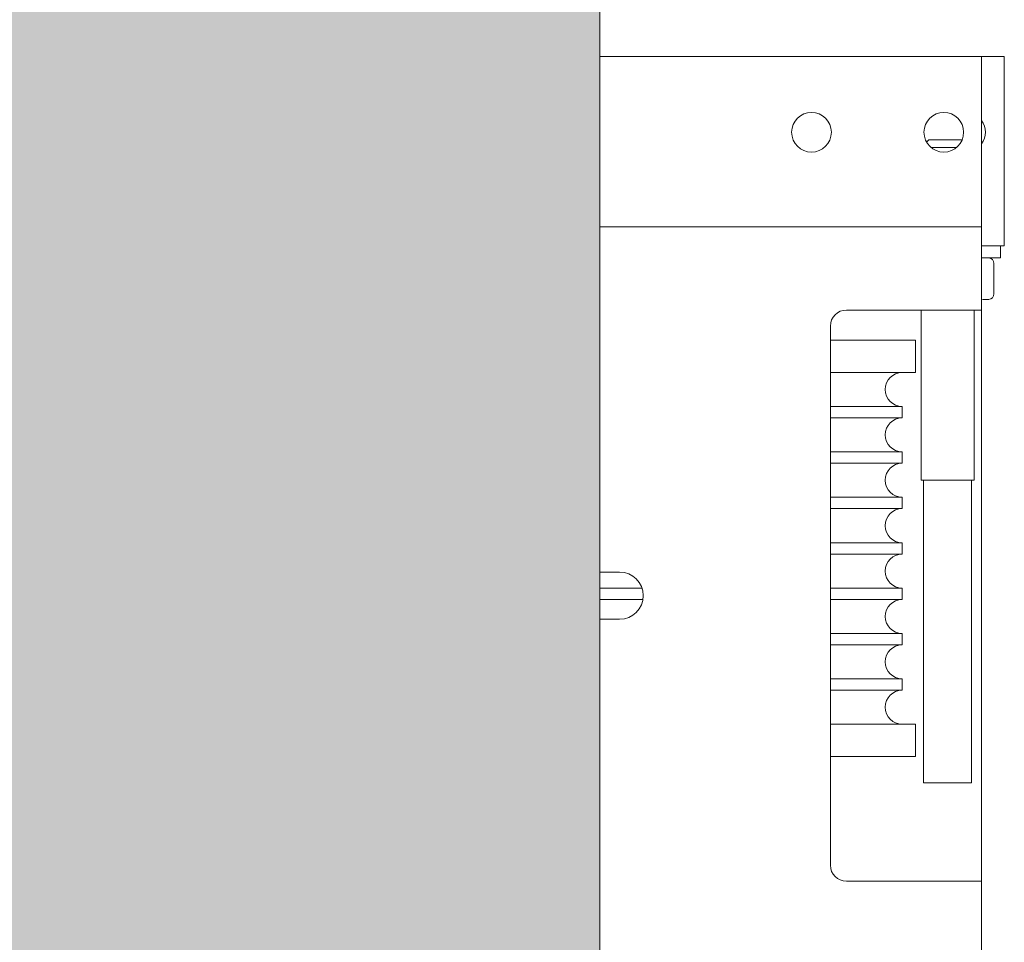
# Model space of a CAD drawing. Units: millimetres. Extents: x 0 to 210, y 0 to 297.
# Drawn here: x 110 to 116, y 240 to 245 of the extents above; entities that cross this region are included whole.
import ezdxf

# ---------------------------------------------------------------- set-up
doc = ezdxf.new("R2010")
doc.units = ezdxf.units.MM
doc.layers.add('ENOR_maquinaria', color=185, linetype='Continuous', lineweight=0)
doc.layers.add('ENOR_ptasycabina', color=125, linetype='Continuous', lineweight=0)
doc.layers.add('ENOR_trama 2', color=254, linetype='Continuous')

# ---------------------------------------------------------------- blocks, each defined once
blk = doc.blocks.new('MA_1610_AA_SSA')
at = {"layer": 'ENOR_trama 2'}
h = blk.add_hatch(color=256, dxfattribs=at)
h.paths.add_polyline_path([(9.000000000005457, 9.600000000000364), (33.00000000000181, 9.600000000000364), (33.00000000000182, 56.59999999999854), (9.000000000005457, 56.59999999999854)])
h.paths.add_polyline_path([(19.65598012562623, 34.68217967489636, -0.466714864644047), (20.91752849036311, 33.22259618683802), (19.05519220256338, 33.22259618683802, 0.3089231128824965), (19.63274113444648, 32.76107172207957, 0.2452248624954656), (20.19439659324689, 33.0331980623987), (20.68536618500275, 32.74933099211921, -0.4045986848690766), (19.00971975840558, 32.37724693133708, -0.7400549257482499)], flags=16)
at = {"layer": 'ENOR_maquinaria', "ltscale": 508}
for p, q in [((33.00000000000182, 37.89999999999964), (35.02000000000407, 37.89999999999964)), ((35.02000000000407, 37.89999999999964), (35.02000000000407, 37.13999999999942)), ((35.14000000000124, 37.89999999999964), (35.02000000000407, 37.89999999999964)), ((35.14000000000124, 37.89999999999964), (35.14000000000124, 37.04399999999623)), ((34.72849825177036, 37.44849825176971), (34.7400000000016, 37.4599999999964)), ((34.91708243919675, 37.4599999999964), (34.7400000000016, 37.4599999999964)), ((34.75199264745697, 37.41999999999734), (34.88800735254699, 37.41999999999734)), ((35.02000000000407, 37.13999999999942), (35.02000000000407, 36.99999999999818)), ((35.14000000000124, 37.04399999999623), (35.14000000000124, 36.899999999996)), ((33.00000000000182, 36.99999999999818), (35.02000000000407, 36.99999999999818)), ((35.02000000000407, 36.99999999999818), (35.02000000000407, 36.75999999999931)), ((35.14000000000124, 36.899999999996), (35.02000000000407, 36.899999999996)), ((35.12000000000171, 36.899999999996), (35.12000000000171, 36.83599999999842)), ((35.02000000000407, 36.83599999999842), (35.12000000000171, 36.83599999999842)), ((35.08530781983609, 36.80599999999686), (35.08530781983609, 36.64599999999609)), ((35.02000000000407, 36.75999999999931), (35.02000000000407, 36.55999999999949)), ((35.02471029268236, 36.61599999999908), (35.05860605969247, 36.61599999999908)), ((35.02000000000407, 36.55999999999949), (34.30500000000393, 36.55999999999949)), ((34.70000000000255, 35.65999999999804), (34.70000000000255, 36.55999999999949)), ((34.98000000000047, 36.55999999999949), (34.98000000000047, 35.65999999999804)), ((35.02000000000407, 33.53999999999814), (35.02000000000407, 36.55999999999949)), ((34.2200000000048, 36.47500000000036), (34.2200000000048, 33.62499999999727)), ((34.2200000000048, 36.39999999999873), (34.67000000000098, 36.39999999999873)), ((34.67000000000098, 36.39999999999873), (34.67000000000098, 36.22999999999593)), ((34.2200000000048, 36.22999999999593), (34.67000000000098, 36.22999999999593)), ((34.2200000000048, 36.05000000000018), (34.60000000000036, 36.05000000000018)), ((34.60000000000036, 36.05000000000018), (34.60000000000036, 35.98999999999705)), ((34.2200000000048, 35.98999999999705), (34.60000000000036, 35.98999999999705)), ((34.2200000000048, 35.80999999999676), (34.60000000000036, 35.80999999999676)), ((34.60000000000036, 35.80999999999676), (34.60000000000036, 35.74999999999818)), ((34.2200000000048, 35.74999999999818), (34.60000000000036, 35.74999999999818)), ((34.98000000000047, 35.65999999999804), (34.70000000000255, 35.65999999999804)), ((34.71300000000156, 34.05999999999949), (34.71300000000156, 35.65999999999804)), ((34.96700000000146, 35.65999999999804), (34.96700000000146, 34.05999999999949)), ((34.2200000000048, 35.56999999999789), (34.60000000000036, 35.56999999999789)), ((34.60000000000036, 35.56999999999789), (34.60000000000036, 35.50999999999931)), ((34.2200000000048, 35.50999999999931), (34.60000000000036, 35.50999999999931)), ((34.2200000000048, 35.32999999999902), (34.60000000000036, 35.32999999999902)), ((34.60000000000036, 35.32999999999902), (34.60000000000036, 35.26999999999589)), ((34.2200000000048, 35.26999999999589), (34.60000000000036, 35.26999999999589)), ((33.00000000000182, 35.17499999999927), (33.10500000000047, 35.17499999999927)), ((33.00000000000182, 35.09000000000015), (33.2234271928246, 35.09000000000015)), ((34.2200000000048, 35.09000000000015), (34.60000000000036, 35.09000000000015)), ((34.60000000000036, 35.09000000000015), (34.60000000000036, 35.02999999999702)), ((33.00000000000182, 35.02999999999702), (33.22838962679725, 35.02999999999702)), ((34.2200000000048, 35.02999999999702), (34.60000000000036, 35.02999999999702)), ((33.10500000000047, 34.92499999999836), (33.00000000000182, 34.92499999999836)), ((34.2200000000048, 34.84999999999673), (34.60000000000036, 34.84999999999673)), ((34.60000000000036, 34.84999999999673), (34.60000000000036, 34.78999999999814)), ((34.2200000000048, 34.78999999999814), (34.60000000000036, 34.78999999999814)), ((34.2200000000048, 34.60999999999785), (34.60000000000036, 34.60999999999785)), ((34.60000000000036, 34.60999999999785), (34.60000000000036, 34.54999999999927)), ((34.2200000000048, 34.54999999999927), (34.60000000000036, 34.54999999999927)), ((34.2200000000048, 34.36999999999898), (34.67000000000098, 34.36999999999898)), ((34.67000000000098, 34.36999999999898), (34.67000000000098, 34.19999999999618)), ((34.2200000000048, 34.19999999999618), (34.67000000000098, 34.19999999999618)), ((34.71300000000156, 34.05999999999949), (34.96700000000146, 34.05999999999949)), ((34.30500000000393, 33.53999999999814), (35.02000000000407, 33.53999999999814)), ((35.02000000000407, 33.53999999999814), (35.02000000000407, 33.33999999999833)), ((35.02000000000407, 33.33999999999833), (35.02000000000407, 33.09999999999945))]:
    blk.add_line(p, q, dxfattribs=at)
for centre in [(34.12000000000262, 37.5), (34.82000000000426, 37.5)]:
    blk.add_circle(centre, 0.1049999999999995, dxfattribs=at)
for centre, radius, start, end in [((34.9350000000004, 37.5), 0.1049999999999995, 324.0494323766145, 35.95056762338549), ((35.05519494874079, 36.80595376881683), 0.03011290658218353, 0.08796403265303467, 86.18649540905633), ((35.05519494874079, 36.64604623118066), 0.03011290658218519, 273.8135045909436, 359.912035967347), ((34.30500000000393, 36.47500000000036), 0.08499999999999952, 90, 180), ((34.60000000000036, 36.14000000000033), 0.09000000000000119, 90, 270), ((34.60000000000036, 35.89999999999691), 0.0900000000000001, 90, 270), ((34.60000000000036, 35.65999999999804), 0.0900000000000001, 90, 270), ((34.60000000000036, 35.41999999999916), 0.0900000000000001, 90, 270), ((34.60000000000036, 35.18000000000029), 0.0900000000000001, 90, 270), ((33.10500000000047, 35.04999999999654), 0.1250000000000001, 270, 90), ((34.60000000000036, 34.93999999999687), 0.0900000000000001, 90, 270), ((34.60000000000036, 34.699999999998), 0.0900000000000001, 90, 270), ((34.60000000000036, 34.45999999999913), 0.0900000000000001, 90, 270), ((34.30500000000393, 33.62499999999727), 0.0849999999999973, 180, 270)]:
    blk.add_arc(centre, radius, start, end, dxfattribs=at)
at = {"layer": 'ENOR_ptasycabina'}
blk.add_lwpolyline([(9.000000000005457, 56.59999999999854), (33.00000000000182, 56.59999999999854), (33.00000000000182, 9.600000000000364), (9.000000000005457, 9.600000000000364)], close=True, dxfattribs=at)
blk = doc.blocks.new('MA_1610_ficha 1_SSA')
at = {"layer": 'ENOR_trama 2'}
blk.add_blockref('MA_1610_AA_SSA', (80.55393269036358, 207.0367367318219), dxfattribs=at)

msp = doc.modelspace()

# ---------------------------------------------------------------- block references
at = {"layer": 'ENOR_trama 2'}
msp.add_blockref('MA_1610_ficha 1_SSA', (0, 0), dxfattribs=at)

doc.saveas('drawing.dxf')
